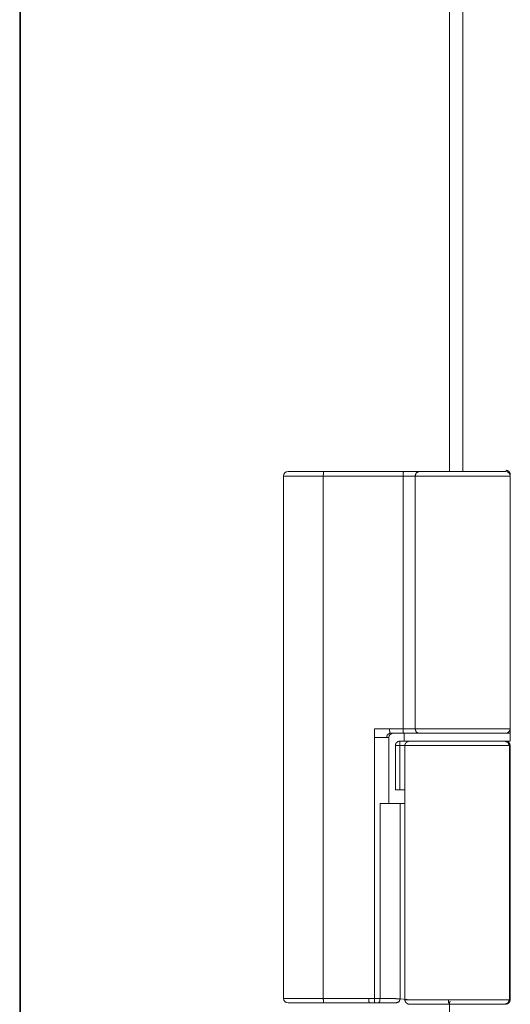
# Model space of a CAD drawing. Units: millimetres. Extents: x 0 to 4883, y 0 to 3363.
# Drawn here: x 2300 to 2356, y 2573 to 2684 of the extents above; entities that cross this region are included whole.
import ezdxf

# ---------------------------------------------------------------- set-up
doc = ezdxf.new("R2010")
doc.units = ezdxf.units.MM
doc.layers.add('Trimetric', color=7, linetype='Continuous')

msp = doc.modelspace()

# ---------------------------------------------------------------- linework, layer by layer
at = {"layer": 'Trimetric', "color": 151, "linetype": 'Continuous', "lineweight": 18}
for p, q in [((2300.3, 2795.67), (2300.3, 675.77)), ((2300.4, 2795.67), (2300.4, 675.77)), ((2348.85, 2795.67), (2348.85, 2633.39)), ((2350.35, 2795.67), (2350.35, 2633.39)), ((2348.85, 2573.47), (2348.85, 898.02))]:
    msp.add_line(p, q, dxfattribs=at)
at = {"layer": 'Trimetric', "color": 3, "linetype": 'Continuous', "lineweight": 18}
for p, q in [((2334.63, 2633.42), (2343.64, 2633.42)), ((2343.64, 2633.42), (2343.65, 2633.42)), ((2330.1, 2573.92), (2330.1, 2632.92)), ((2334.58, 2632.92), (2334.58, 2573.92)), ((2343.59, 2632.92), (2334.58, 2632.92)), ((2343.59, 2604.37), (2343.59, 2632.92)), ((2343.6, 2632.92), (2343.6, 2604.37)), ((2344.95, 2632.92), (2344.95, 2604.37)), ((2355.7, 2632.92), (2355.7, 2604.37)), ((2340.35, 2603.37), (2340.35, 2573.92)), ((2342, 2603.37), (2342, 2595.92)), ((2342.07, 2604.37), (2343.59, 2604.37)), ((2342.12, 2603.87), (2343.64, 2603.87)), ((2343.64, 2603.87), (2343.65, 2603.87)), ((2343.7, 2603.87), (2343.7, 2602.97)), ((2355.7, 2604.37), (2355.7, 2603.7)), ((2355.7, 2602.97), (2355.7, 2603.87)), ((2342.72, 2602.47), (2342.72, 2597.47)), ((2343.7, 2602.97), (2343.22, 2602.97)), ((2343.22, 2602.47), (2343.8, 2602.47)), ((2343.22, 2597.47), (2343.22, 2602.47)), ((2343.8, 2602.47), (2343.8, 2597.47)), ((2355.6, 2602.47), (2355.6, 2573.77)), ((2355.68, 2602.47), (2355.68, 2573.77)), ((2355.7, 2602.47), (2355.7, 2573.77)), ((2343.8, 2597.47), (2343.22, 2597.47)), ((2343.8, 2597.47), (2343.8, 2573.77)), ((2340.99, 2573.92), (2340.99, 2595.92)), ((2343.27, 2573.86), (2343.27, 2595.92)), ((2334.58, 2573.92), (2339.74, 2573.92)), ((2334.63, 2573.42), (2339.76, 2573.42)), ((2339.74, 2573.92), (2340.35, 2573.92)), ((2339.76, 2573.42), (2340.4, 2573.42)), ((2344.45, 2573.77), (2343.27, 2573.86))]:
    msp.add_line(p, q, dxfattribs=at)
for centre, start, end in [((2330.6, 2632.92), 90, 180), ((2355.2, 2632.92), 0, 90), ((2342.5, 2603.37), 90, 180), ((2355.2, 2604.37), 270, 0), ((2355.2, 2602.47), 0, 90), ((2330.6, 2573.92), 180, 270), ((2355.2, 2573.77), 270, 0)]:
    msp.add_arc(centre, 0.5, start, end, dxfattribs=at)
for points, knots in [([(2330.6, 2633.42), (2330.67, 2633.42), (2331.25, 2633.42), (2332.39, 2633.42), (2333.85, 2633.42), (2334.63, 2633.42)], [0, 0, 0.017309, 0.160705, 0.442453, 0.806276, 1, 1]), ([(2334.63, 2633.42), (2334.6, 2633.27), (2334.58, 2632.92)], [0, 0, 0.299197, 1, 1]), ([(2343.64, 2633.42), (2343.61, 2633.27), (2343.59, 2632.92)], [0, 0, 0.299137, 1, 1]), ([(2343.65, 2633.42), (2343.61, 2633.27), (2343.6, 2632.92)], [0, 0, 0.300501, 1, 1]), ([(2343.65, 2633.42), (2344.14, 2633.42), (2345, 2633.42), (2345.35, 2633.42)], [0, 0, 0.287879, 0.797849, 1, 1]), ([(2345.35, 2633.42), (2345.07, 2633.27), (2344.95, 2632.92)], [0, 0, 0.459209, 1, 1]), ([(2345.35, 2633.42), (2346.55, 2633.42), (2348.11, 2633.42), (2349.84, 2633.42), (2351.48, 2633.42), (2352.95, 2633.42), (2354.17, 2633.42), (2354.62, 2633.42), (2355.14, 2633.42), (2355.2, 2633.42)], [0, 0, 0.121783, 0.280899, 0.456173, 0.62195, 0.771318, 0.895752, 0.941508, 0.993641, 1, 1]), ([(2355.2, 2633.57), (2355.23, 2633.57), (2355.25, 2633.56), (2355.27, 2633.56), (2355.3, 2633.56), (2355.32, 2633.55), (2355.35, 2633.55), (2355.37, 2633.54), (2355.39, 2633.53), (2355.42, 2633.52), (2355.44, 2633.51), (2355.46, 2633.5), (2355.48, 2633.48), (2355.5, 2633.47), (2355.52, 2633.45), (2355.54, 2633.44), (2355.55, 2633.42), (2355.57, 2633.4), (2355.59, 2633.38), (2355.6, 2633.36), (2355.62, 2633.34), (2355.63, 2633.32), (2355.64, 2633.3), (2355.65, 2633.28), (2355.66, 2633.26), (2355.67, 2633.23), (2355.68, 2633.21), (2355.69, 2633.19), (2355.69, 2633.16), (2355.7, 2633.14), (2355.7, 2633.12), (2355.7, 2633.09), (2355.7, 2633.07)], [0, 0, 0.031175, 0.062409, 0.093619, 0.124809, 0.156075, 0.187342, 0.218637, 0.249961, 0.281068, 0.312425, 0.343636, 0.374772, 0.406202, 0.437412, 0.46861, 0.49989, 0.53117, 0.562368, 0.593578, 0.625008, 0.656144, 0.687354, 0.718712, 0.749819, 0.781143, 0.812438, 0.843704, 0.874971, 0.90616, 0.93737, 0.96862, 1, 1]), ([(2330.1, 2632.92), (2330.69, 2632.92), (2334.58, 2632.92)], [0, 0, 0.130722, 1, 1]), ([(2344.95, 2632.92), (2349.19, 2632.92), (2353.76, 2632.92), (2355.7, 2632.92)], [0, 0, 0.394195, 0.819291, 1, 1]), ([(2341.72, 2603.37), (2341.66, 2603.37), (2341.59, 2603.37), (2341.52, 2603.37), (2341.48, 2603.37), (2341.41, 2603.37), (2341.37, 2603.37), (2341.29, 2603.37), (2341.2, 2603.37), (2341.11, 2603.37), (2341.02, 2603.37), (2340.93, 2603.37), (2340.88, 2603.37), (2340.78, 2603.37), (2340.69, 2603.37), (2340.59, 2603.37), (2340.49, 2603.37), (2340.39, 2603.37), (2340.35, 2603.37)], [0, 0, 0.043935, 0.091611, 0.142547, 0.169221, 0.224864, 0.253832, 0.313579, 0.37586, 0.440314, 0.506699, 0.574653, 0.609173, 0.679059, 0.749789, 0.821123, 0.892698, 0.964393, 1, 1]), ([(2342.12, 2603.87), (2341.83, 2603.72), (2341.72, 2603.37)], [0, 0, 0.463073, 1, 1]), ([(2342.07, 2604.37), (2342.07, 2604.34), (2342.07, 2604.32), (2342.07, 2604.29), (2342.07, 2604.25), (2342.07, 2604.22), (2342.07, 2604.2), (2342.07, 2604.15), (2342.07, 2604.13), (2342.08, 2604.11), (2342.08, 2604.09), (2342.08, 2604.07), (2342.08, 2604.05), (2342.08, 2604.03), (2342.08, 2604.01), (2342.08, 2604), (2342.09, 2603.98), (2342.09, 2603.96), (2342.09, 2603.95), (2342.09, 2603.94), (2342.1, 2603.93), (2342.1, 2603.91), (2342.1, 2603.9), (2342.1, 2603.9), (2342.1, 2603.89), (2342.11, 2603.88), (2342.11, 2603.88), (2342.11, 2603.87), (2342.11, 2603.87), (2342.12, 2603.87), (2342.12, 2603.87)], [0, 0, 0.048446, 0.096568, 0.144368, 0.239005, 0.285518, 0.331392, 0.420566, 0.46387, 0.505894, 0.54662, 0.586395, 0.624549, 0.66111, 0.696083, 0.729763, 0.761542, 0.791386, 0.819345, 0.845697, 0.869806, 0.892061, 0.912094, 0.930003, 0.945948, 0.959534, 0.971321, 0.980971, 0.98859, 0.994638, 1, 1]), ([(2343.59, 2604.37), (2343.61, 2604.01), (2343.64, 2603.87)], [0, 0, 0.700863, 1, 1]), ([(2343.6, 2604.37), (2343.61, 2604.01), (2343.65, 2603.87)], [0, 0, 0.699499, 1, 1]), ([(2355.7, 2603.87), (2355.24, 2603.87), (2352, 2603.87), (2347.41, 2603.87), (2344.16, 2603.87), (2343.7, 2603.87)], [0, 0, 0.038061, 0.308653, 0.691334, 0.961939, 1, 1]), ([(2344.95, 2604.37), (2345.07, 2604.01), (2345.35, 2603.87)], [0, 0, 0.540791, 1, 1]), ([(2355.7, 2604.37), (2355.19, 2604.37), (2351.64, 2604.37), (2349.19, 2604.37), (2344.95, 2604.37)], [0, 0, 0.047173, 0.378045, 0.605805, 1, 1]), ([(2345.35, 2603.87), (2348.25, 2603.87), (2352.49, 2603.87), (2354.09, 2603.87), (2355.2, 2603.87)], [0, 0, 0.294809, 0.725125, 0.887161, 1, 1]), ([(2342.87, 2602.81), (2342.85, 2602.8), (2342.83, 2602.78), (2342.79, 2602.73), (2342.76, 2602.66), (2342.73, 2602.57), (2342.72, 2602.47)], [0, 0, 0.063851, 0.126566, 0.307687, 0.491463, 0.74324, 1, 1]), ([(2343.22, 2602.96), (2343.19, 2602.96), (2343.16, 2602.96), (2343.07, 2602.95), (2342.98, 2602.91), (2342.92, 2602.86), (2342.87, 2602.81)], [0, 0, 0.075544, 0.149801, 0.390421, 0.633443, 0.814627, 1, 1]), ([(2343.7, 2602.97), (2344.16, 2602.97), (2347.41, 2602.97), (2352, 2602.97), (2355.24, 2602.97), (2355.7, 2602.97)], [0, 0, 0.038061, 0.308666, 0.691347, 0.961939, 1, 1]), ([(2344.32, 2602.97), (2344.32, 2602.97), (2344.31, 2602.97), (2344.31, 2602.97), (2344.31, 2602.97), (2344.3, 2602.97), (2344.29, 2602.97), (2344.29, 2602.97), (2344.29, 2602.97), (2344.28, 2602.97), (2344.28, 2602.96), (2344.27, 2602.96), (2344.26, 2602.96), (2344.26, 2602.96), (2344.25, 2602.96), (2344.25, 2602.96), (2344.25, 2602.96), (2344.24, 2602.96), (2344.24, 2602.96), (2344.24, 2602.96), (2344.23, 2602.96), (2344.23, 2602.96), (2344.22, 2602.96), (2344.22, 2602.96), (2344.21, 2602.96), (2344.21, 2602.96), (2344.21, 2602.95), (2344.2, 2602.95), (2344.2, 2602.95), (2344.19, 2602.95), (2344.18, 2602.95), (2344.18, 2602.95), (2344.18, 2602.95), (2344.17, 2602.95), (2344.17, 2602.94), (2344.16, 2602.94), (2344.16, 2602.94), (2344.15, 2602.94), (2344.15, 2602.94), (2344.15, 2602.94), (2344.14, 2602.94), (2344.14, 2602.94), (2344.14, 2602.93), (2344.13, 2602.93), (2344.13, 2602.93), (2344.13, 2602.93), (2344.12, 2602.93), (2344.12, 2602.93), (2344.12, 2602.93), (2344.11, 2602.93), (2344.11, 2602.92), (2344.1, 2602.92), (2344.1, 2602.92), (2344.1, 2602.92), (2344.09, 2602.92), (2344.09, 2602.92), (2344.08, 2602.91), (2344.08, 2602.91), (2344.08, 2602.91), (2344.07, 2602.91), (2344.07, 2602.91), (2344.07, 2602.9), (2344.06, 2602.9), (2344.06, 2602.9), (2344.06, 2602.9), (2344.05, 2602.9), (2344.05, 2602.9), (2344.05, 2602.89), (2344.05, 2602.89), (2344.04, 2602.89), (2344.04, 2602.89), (2344.04, 2602.89), (2344.04, 2602.89), (2344.03, 2602.89), (2344.03, 2602.88), (2344.03, 2602.88), (2344.03, 2602.88), (2344.02, 2602.88), (2344.02, 2602.88), (2344.01, 2602.87), (2344.01, 2602.87), (2344.01, 2602.87), (2344.01, 2602.87), (2344, 2602.87), (2344, 2602.86), (2344, 2602.86), (2344, 2602.86), (2343.99, 2602.86), (2343.99, 2602.86), (2343.99, 2602.86), (2343.99, 2602.85), (2343.99, 2602.85), (2343.98, 2602.85), (2343.98, 2602.85), (2343.98, 2602.84), (2343.97, 2602.84), (2343.97, 2602.84), (2343.96, 2602.83), (2343.96, 2602.83), (2343.95, 2602.82), (2343.95, 2602.82), (2343.94, 2602.81), (2343.94, 2602.81), (2343.93, 2602.8), (2343.93, 2602.8), (2343.93, 2602.8), (2343.92, 2602.79), (2343.92, 2602.78), (2343.91, 2602.78), (2343.91, 2602.77), (2343.9, 2602.77), (2343.9, 2602.76), (2343.89, 2602.75), (2343.89, 2602.74), (2343.88, 2602.74), (2343.88, 2602.73), (2343.88, 2602.73), (2343.87, 2602.72), (2343.87, 2602.71), (2343.86, 2602.71), (2343.86, 2602.71), (2343.86, 2602.7), (2343.86, 2602.7), (2343.85, 2602.69), (2343.85, 2602.69), (2343.85, 2602.68), (2343.85, 2602.68), (2343.84, 2602.67), (2343.84, 2602.66), (2343.84, 2602.66), (2343.84, 2602.65), (2343.83, 2602.65), (2343.83, 2602.64), (2343.83, 2602.64), (2343.83, 2602.63), (2343.83, 2602.62), (2343.82, 2602.61), (2343.82, 2602.61), (2343.82, 2602.6), (2343.82, 2602.6), (2343.82, 2602.59), (2343.82, 2602.58), (2343.81, 2602.58), (2343.81, 2602.57), (2343.81, 2602.56), (2343.81, 2602.55), (2343.81, 2602.54), (2343.81, 2602.54), (2343.81, 2602.53), (2343.8, 2602.52), (2343.8, 2602.51), (2343.8, 2602.5), (2343.8, 2602.49), (2343.8, 2602.49), (2343.8, 2602.48), (2343.8, 2602.47), (2343.8, 2602.47)], [0, 0, 0.009431, 0.014146, 0.018865, 0.023581, 0.03302, 0.037535, 0.042255, 0.046784, 0.051503, 0.060561, 0.069619, 0.078676, 0.083205, 0.087554, 0.092106, 0.096431, 0.100983, 0.105332, 0.109714, 0.118412, 0.122795, 0.127144, 0.135909, 0.140091, 0.144473, 0.148655, 0.152881, 0.161244, 0.169697, 0.178149, 0.182177, 0.186404, 0.194459, 0.198544, 0.202771, 0.20666, 0.21483, 0.218858, 0.222748, 0.226899, 0.234678, 0.238568, 0.242719, 0.246415, 0.250375, 0.254265, 0.258224, 0.261993, 0.265952, 0.273491, 0.281029, 0.284881, 0.292419, 0.296086, 0.299855, 0.30719, 0.31077, 0.318105, 0.32544, 0.329107, 0.332592, 0.33626, 0.339846, 0.346816, 0.350402, 0.353888, 0.357474, 0.360959, 0.364371, 0.367856, 0.371268, 0.374854, 0.37816, 0.381572, 0.388396, 0.391808, 0.39505, 0.401874, 0.408357, 0.411599, 0.414961, 0.421444, 0.424686, 0.428048, 0.431123, 0.434365, 0.437567, 0.440809, 0.444011, 0.447086, 0.450288, 0.453364, 0.460504, 0.467775, 0.474758, 0.482029, 0.488993, 0.496247, 0.503212, 0.517421, 0.524526, 0.531484, 0.538589, 0.545553, 0.55267, 0.559634, 0.573599, 0.580582, 0.594606, 0.601458, 0.608512, 0.622289, 0.636164, 0.643101, 0.649925, 0.656922, 0.663747, 0.67753, 0.684421, 0.691211, 0.698182, 0.704875, 0.711846, 0.718722, 0.725324, 0.732297, 0.745871, 0.752763, 0.759387, 0.766279, 0.773093, 0.779718, 0.786461, 0.793398, 0.800142, 0.813497, 0.820371, 0.826988, 0.833803, 0.840367, 0.853891, 0.860654, 0.874085, 0.887434, 0.894109, 0.907389, 0.914028, 0.92064, 0.933863, 0.940656, 0.953834, 0.966981, 0.973749, 0.986876, 0.99344, 1, 1]), ([(2343.8, 2602.47), (2344.24, 2602.47), (2347.39, 2602.47), (2351.88, 2602.47), (2353.8, 2602.47), (2355.6, 2602.47)], [0, 0, 0.037479, 0.304456, 0.684332, 0.847113, 1, 1]), ([(2355.1, 2602.97), (2354.66, 2602.97), (2351.43, 2602.97), (2347.39, 2602.97), (2344.53, 2602.97), (2344.32, 2602.97)], [0, 0, 0.041176, 0.340608, 0.715838, 0.980985, 1, 1]), ([(2355.6, 2602.47), (2355.45, 2602.82), (2355.1, 2602.97)], [0, 0, 0.500141, 1, 1]), ([(2355.18, 2602.97), (2355.53, 2602.82), (2355.68, 2602.47)], [0, 0, 0.4999, 1, 1]), ([(2330.1, 2573.92), (2330.69, 2573.92), (2334.58, 2573.92)], [0, 0, 0.130722, 1, 1]), ([(2330.6, 2573.42), (2331.76, 2573.42), (2334.63, 2573.42)], [0, 0, 0.286874, 1, 1]), ([(2334.58, 2573.92), (2334.6, 2573.56), (2334.63, 2573.42)], [0, 0, 0.700803, 1, 1]), ([(2339.76, 2573.42), (2339.76, 2573.42), (2339.75, 2573.42), (2339.75, 2573.42), (2339.75, 2573.42), (2339.75, 2573.42), (2339.75, 2573.42), (2339.75, 2573.42), (2339.75, 2573.42), (2339.75, 2573.42), (2339.75, 2573.42), (2339.75, 2573.42), (2339.75, 2573.42), (2339.75, 2573.43), (2339.75, 2573.43), (2339.75, 2573.43), (2339.75, 2573.43), (2339.75, 2573.43), (2339.75, 2573.43), (2339.75, 2573.43), (2339.75, 2573.43), (2339.75, 2573.43), (2339.75, 2573.43), (2339.75, 2573.43), (2339.75, 2573.43), (2339.75, 2573.43), (2339.75, 2573.43), (2339.75, 2573.44), (2339.75, 2573.44), (2339.75, 2573.44), (2339.75, 2573.44), (2339.75, 2573.44), (2339.75, 2573.44), (2339.75, 2573.44), (2339.75, 2573.44), (2339.75, 2573.44), (2339.75, 2573.45), (2339.75, 2573.45), (2339.75, 2573.45), (2339.75, 2573.45), (2339.75, 2573.45), (2339.75, 2573.45), (2339.75, 2573.45), (2339.75, 2573.45), (2339.75, 2573.45), (2339.75, 2573.45), (2339.75, 2573.46), (2339.75, 2573.46), (2339.75, 2573.46), (2339.75, 2573.46), (2339.75, 2573.46), (2339.75, 2573.46), (2339.75, 2573.46), (2339.75, 2573.46), (2339.75, 2573.46), (2339.75, 2573.47), (2339.75, 2573.47), (2339.75, 2573.47), (2339.75, 2573.47), (2339.75, 2573.47), (2339.75, 2573.47), (2339.75, 2573.47), (2339.75, 2573.47), (2339.75, 2573.47), (2339.75, 2573.48), (2339.75, 2573.48), (2339.75, 2573.48), (2339.75, 2573.48), (2339.75, 2573.48), (2339.75, 2573.48), (2339.75, 2573.48), (2339.75, 2573.49), (2339.75, 2573.49), (2339.75, 2573.49), (2339.75, 2573.49), (2339.75, 2573.49), (2339.75, 2573.49), (2339.75, 2573.49), (2339.75, 2573.5), (2339.75, 2573.5), (2339.75, 2573.5), (2339.75, 2573.5), (2339.75, 2573.5), (2339.75, 2573.5), (2339.75, 2573.51), (2339.75, 2573.51), (2339.75, 2573.51), (2339.75, 2573.51), (2339.75, 2573.51), (2339.75, 2573.51), (2339.75, 2573.52), (2339.75, 2573.52), (2339.75, 2573.52), (2339.74, 2573.52), (2339.74, 2573.52), (2339.74, 2573.52), (2339.74, 2573.53), (2339.74, 2573.53), (2339.74, 2573.53), (2339.74, 2573.53), (2339.74, 2573.53), (2339.74, 2573.54), (2339.74, 2573.54), (2339.74, 2573.54), (2339.74, 2573.54), (2339.74, 2573.54), (2339.74, 2573.54), (2339.74, 2573.55), (2339.74, 2573.55), (2339.74, 2573.55), (2339.74, 2573.55), (2339.74, 2573.55), (2339.74, 2573.56), (2339.74, 2573.56), (2339.74, 2573.56), (2339.74, 2573.56), (2339.74, 2573.56), (2339.74, 2573.57), (2339.74, 2573.58), (2339.74, 2573.59), (2339.74, 2573.6), (2339.74, 2573.61), (2339.74, 2573.62), (2339.74, 2573.63), (2339.74, 2573.64), (2339.74, 2573.64), (2339.74, 2573.66), (2339.74, 2573.66), (2339.74, 2573.67), (2339.74, 2573.67), (2339.74, 2573.69), (2339.74, 2573.69), (2339.74, 2573.71), (2339.74, 2573.71), (2339.74, 2573.72), (2339.74, 2573.72), (2339.74, 2573.73), (2339.74, 2573.74), (2339.74, 2573.74), (2339.74, 2573.75), (2339.74, 2573.76), (2339.74, 2573.76), (2339.74, 2573.77), (2339.74, 2573.77), (2339.74, 2573.78), (2339.74, 2573.79), (2339.74, 2573.8), (2339.74, 2573.81), (2339.74, 2573.82), (2339.74, 2573.83), (2339.74, 2573.84), (2339.74, 2573.85), (2339.74, 2573.85), (2339.74, 2573.86), (2339.74, 2573.88), (2339.74, 2573.88), (2339.74, 2573.9), (2339.74, 2573.91), (2339.74, 2573.92)], [0, 0, 0.001188, 0.003052, 0.004094, 0.005282, 0.006641, 0.008114, 0.009794, 0.011569, 0.012557, 0.014641, 0.01563, 0.017714, 0.019032, 0.020074, 0.021432, 0.02275, 0.023792, 0.026509, 0.028157, 0.029515, 0.030833, 0.032514, 0.033872, 0.03552, 0.036878, 0.038558, 0.040206, 0.043566, 0.045214, 0.046894, 0.048871, 0.052231, 0.054208, 0.055888, 0.057893, 0.05987, 0.061874, 0.063521, 0.065526, 0.067503, 0.069507, 0.071837, 0.073814, 0.075818, 0.077795, 0.080125, 0.082102, 0.084107, 0.086413, 0.088743, 0.090747, 0.093054, 0.095384, 0.097361, 0.099691, 0.101997, 0.104327, 0.106634, 0.108964, 0.11127, 0.1136, 0.115907, 0.118563, 0.12087, 0.1232, 0.128142, 0.130472, 0.132779, 0.135435, 0.137742, 0.140398, 0.142705, 0.145361, 0.147668, 0.150324, 0.155267, 0.157923, 0.16056, 0.162889, 0.168161, 0.170818, 0.173125, 0.175781, 0.181053, 0.18371, 0.186016, 0.188673, 0.193945, 0.196601, 0.201873, 0.20453, 0.207166, 0.209496, 0.214768, 0.217424, 0.222697, 0.225353, 0.230625, 0.233282, 0.238554, 0.240884, 0.246156, 0.248792, 0.251448, 0.25672, 0.259377, 0.264319, 0.266976, 0.272248, 0.274554, 0.277211, 0.282483, 0.284813, 0.290085, 0.292392, 0.295048, 0.315488, 0.325708, 0.346806, 0.368234, 0.390321, 0.412737, 0.435482, 0.447015, 0.458552, 0.481956, 0.493823, 0.505685, 0.517881, 0.541943, 0.554135, 0.578527, 0.591048, 0.603574, 0.615765, 0.628291, 0.640812, 0.653667, 0.666188, 0.678713, 0.691564, 0.704419, 0.71694, 0.729795, 0.755496, 0.768351, 0.794052, 0.806907, 0.819758, 0.845788, 0.858639, 0.871494, 0.897195, 0.923226, 0.936076, 0.961448, 0.987149, 1, 1]), ([(2340.4, 2573.42), (2340.36, 2573.56), (2340.35, 2573.92)], [0, 0, 0.29924, 1, 1]), ([(2340.35, 2573.92), (2340.43, 2573.92), (2340.59, 2573.92), (2340.75, 2573.92), (2340.84, 2573.92), (2340.99, 2573.92)], [0, 0, 0.126308, 0.379944, 0.631794, 0.756315, 1, 1]), ([(2340.99, 2573.92), (2340.95, 2573.56), (2340.83, 2573.42)], [0, 0, 0.656266, 1, 1]), ([(2340.83, 2573.42), (2342.29, 2573.42), (2342.83, 2573.42)], [0, 0, 0.733676, 1, 1]), ([(2340.99, 2573.92), (2341, 2573.92), (2341.01, 2573.92), (2341.03, 2573.92), (2341.04, 2573.92), (2341.05, 2573.91), (2341.07, 2573.91), (2341.09, 2573.91), (2341.09, 2573.91), (2341.1, 2573.91), (2341.12, 2573.91), (2341.14, 2573.91), (2341.14, 2573.91), (2341.16, 2573.91), (2341.17, 2573.91), (2341.18, 2573.91), (2341.19, 2573.91), (2341.21, 2573.91), (2341.22, 2573.91), (2341.23, 2573.91), (2341.24, 2573.91), (2341.25, 2573.91), (2341.27, 2573.91), (2341.27, 2573.91), (2341.28, 2573.91), (2341.3, 2573.91), (2341.31, 2573.91), (2341.31, 2573.91), (2341.33, 2573.91), (2341.34, 2573.91), (2341.35, 2573.91), (2341.36, 2573.91), (2341.37, 2573.91), (2341.38, 2573.91), (2341.39, 2573.91), (2341.4, 2573.91), (2341.41, 2573.91), (2341.43, 2573.91), (2341.43, 2573.91), (2341.45, 2573.91), (2341.46, 2573.91), (2341.47, 2573.91), (2341.48, 2573.91), (2341.49, 2573.91), (2341.5, 2573.91), (2341.51, 2573.91), (2341.53, 2573.91), (2341.53, 2573.91), (2341.54, 2573.91), (2341.56, 2573.91), (2341.57, 2573.91), (2341.58, 2573.91), (2341.59, 2573.91), (2341.6, 2573.91), (2341.61, 2573.91), (2341.63, 2573.91), (2341.63, 2573.91), (2341.64, 2573.91), (2341.65, 2573.91), (2341.66, 2573.91), (2341.67, 2573.91), (2341.69, 2573.91), (2341.69, 2573.91), (2341.71, 2573.91), (2341.72, 2573.91), (2341.72, 2573.91), (2341.73, 2573.91), (2341.74, 2573.91), (2341.75, 2573.91), (2341.77, 2573.91), (2341.77, 2573.91), (2341.78, 2573.91), (2341.79, 2573.91), (2341.8, 2573.91), (2341.81, 2573.91), (2341.82, 2573.91), (2341.82, 2573.91), (2341.84, 2573.91), (2341.85, 2573.91), (2341.85, 2573.91), (2341.86, 2573.91), (2341.87, 2573.91), (2341.88, 2573.91), (2341.89, 2573.91), (2341.89, 2573.91), (2341.9, 2573.91), (2341.91, 2573.91), (2341.92, 2573.91), (2341.93, 2573.91), (2341.94, 2573.91), (2341.94, 2573.91), (2341.95, 2573.91), (2341.96, 2573.91), (2341.96, 2573.91), (2341.97, 2573.91), (2341.98, 2573.91), (2341.99, 2573.91), (2342, 2573.91), (2342, 2573.91), (2342.01, 2573.91), (2342.02, 2573.91), (2342.02, 2573.91), (2342.03, 2573.91), (2342.04, 2573.91), (2342.04, 2573.91), (2342.05, 2573.91), (2342.06, 2573.91), (2342.06, 2573.91), (2342.07, 2573.91), (2342.08, 2573.91), (2342.08, 2573.91), (2342.09, 2573.91), (2342.1, 2573.91), (2342.1, 2573.91), (2342.11, 2573.91), (2342.12, 2573.91), (2342.12, 2573.91), (2342.13, 2573.91), (2342.14, 2573.91), (2342.14, 2573.91), (2342.15, 2573.91), (2342.16, 2573.91), (2342.16, 2573.91), (2342.17, 2573.91), (2342.17, 2573.91), (2342.18, 2573.91), (2342.19, 2573.91), (2342.19, 2573.91), (2342.2, 2573.91), (2342.21, 2573.91), (2342.21, 2573.91), (2342.22, 2573.91), (2342.22, 2573.91), (2342.23, 2573.91), (2342.24, 2573.91), (2342.25, 2573.91), (2342.26, 2573.9), (2342.26, 2573.9), (2342.27, 2573.9), (2342.27, 2573.9), (2342.28, 2573.9), (2342.29, 2573.9), (2342.3, 2573.9), (2342.3, 2573.9), (2342.31, 2573.9), (2342.32, 2573.9), (2342.32, 2573.9), (2342.33, 2573.9), (2342.34, 2573.9), (2342.35, 2573.9), (2342.35, 2573.9), (2342.36, 2573.9), (2342.36, 2573.9), (2342.37, 2573.9), (2342.38, 2573.9), (2342.39, 2573.9), (2342.39, 2573.9), (2342.4, 2573.9), (2342.41, 2573.9), (2342.41, 2573.9), (2342.42, 2573.9), (2342.43, 2573.9), (2342.44, 2573.9), (2342.44, 2573.9), (2342.45, 2573.9), (2342.46, 2573.9), (2342.46, 2573.9), (2342.47, 2573.9), (2342.48, 2573.9), (2342.49, 2573.9), (2342.5, 2573.9), (2342.5, 2573.9), (2342.51, 2573.9), (2342.52, 2573.9), (2342.53, 2573.9), (2342.53, 2573.9), (2342.54, 2573.9), (2342.55, 2573.9), (2342.55, 2573.9), (2342.56, 2573.9), (2342.56, 2573.9), (2342.57, 2573.9), (2342.58, 2573.9), (2342.58, 2573.9), (2342.59, 2573.9), (2342.6, 2573.9), (2342.6, 2573.9), (2342.61, 2573.9), (2342.61, 2573.9), (2342.62, 2573.9), (2342.63, 2573.9), (2342.63, 2573.9), (2342.64, 2573.9), (2342.64, 2573.9), (2342.65, 2573.9), (2342.66, 2573.9), (2342.66, 2573.9), (2342.67, 2573.9), (2342.68, 2573.9), (2342.68, 2573.9), (2342.68, 2573.9), (2342.69, 2573.9), (2342.69, 2573.9), (2342.7, 2573.9), (2342.71, 2573.9), (2342.71, 2573.9), (2342.72, 2573.9), (2342.73, 2573.9), (2342.73, 2573.9), (2342.74, 2573.9), (2342.74, 2573.9), (2342.75, 2573.9), (2342.76, 2573.89), (2342.76, 2573.89), (2342.77, 2573.89), (2342.77, 2573.89), (2342.78, 2573.89), (2342.78, 2573.89), (2342.78, 2573.89), (2342.79, 2573.89), (2342.8, 2573.89), (2342.8, 2573.89), (2342.81, 2573.89), (2342.81, 2573.89), (2342.82, 2573.89), (2342.82, 2573.89), (2342.83, 2573.89), (2342.83, 2573.89), (2342.83, 2573.89), (2342.84, 2573.89), (2342.85, 2573.89), (2342.85, 2573.89), (2342.86, 2573.89), (2342.86, 2573.89), (2342.87, 2573.89), (2342.87, 2573.89), (2342.87, 2573.89), (2342.88, 2573.89), (2342.88, 2573.89), (2342.89, 2573.89), (2342.89, 2573.89), (2342.9, 2573.89), (2342.91, 2573.89), (2342.91, 2573.89), (2342.91, 2573.89), (2342.92, 2573.89), (2342.92, 2573.89), (2342.93, 2573.89), (2342.94, 2573.89), (2342.94, 2573.89), (2342.94, 2573.89), (2342.95, 2573.89), (2342.95, 2573.89), (2342.95, 2573.89), (2342.96, 2573.89), (2342.96, 2573.89), (2342.97, 2573.89), (2342.97, 2573.89), (2342.98, 2573.89), (2342.98, 2573.89), (2342.99, 2573.89), (2342.99, 2573.89), (2343, 2573.89), (2343, 2573.89), (2343, 2573.89), (2343.01, 2573.89), (2343.01, 2573.89), (2343.02, 2573.89), (2343.02, 2573.89), (2343.03, 2573.88), (2343.03, 2573.88), (2343.03, 2573.88), (2343.03, 2573.88), (2343.04, 2573.88), (2343.05, 2573.88), (2343.05, 2573.88), (2343.06, 2573.88), (2343.06, 2573.88), (2343.06, 2573.88), (2343.06, 2573.88), (2343.07, 2573.88), (2343.07, 2573.88), (2343.08, 2573.88), (2343.08, 2573.88), (2343.08, 2573.88), (2343.09, 2573.88), (2343.09, 2573.88), (2343.1, 2573.88), (2343.1, 2573.88), (2343.1, 2573.88), (2343.1, 2573.88), (2343.11, 2573.88), (2343.11, 2573.88), (2343.12, 2573.88), (2343.12, 2573.88), (2343.12, 2573.88), (2343.13, 2573.88), (2343.13, 2573.88), (2343.13, 2573.88), (2343.14, 2573.88), (2343.14, 2573.88), (2343.14, 2573.88), (2343.15, 2573.88), (2343.15, 2573.88), (2343.15, 2573.88), (2343.16, 2573.88), (2343.16, 2573.88), (2343.16, 2573.88), (2343.17, 2573.88), (2343.17, 2573.88), (2343.17, 2573.88), (2343.17, 2573.88), (2343.18, 2573.87), (2343.18, 2573.87), (2343.18, 2573.87), (2343.18, 2573.87), (2343.19, 2573.87), (2343.19, 2573.87), (2343.19, 2573.87), (2343.19, 2573.87), (2343.2, 2573.87), (2343.2, 2573.87), (2343.2, 2573.87), (2343.2, 2573.87), (2343.21, 2573.87), (2343.21, 2573.87), (2343.21, 2573.87), (2343.21, 2573.87), (2343.21, 2573.87), (2343.22, 2573.87), (2343.22, 2573.87), (2343.22, 2573.87), (2343.22, 2573.87), (2343.22, 2573.87), (2343.22, 2573.87), (2343.23, 2573.87), (2343.23, 2573.87), (2343.23, 2573.87), (2343.23, 2573.87), (2343.23, 2573.87), (2343.24, 2573.87), (2343.24, 2573.87), (2343.24, 2573.87), (2343.24, 2573.87), (2343.24, 2573.87), (2343.24, 2573.87), (2343.25, 2573.87), (2343.25, 2573.87), (2343.25, 2573.87), (2343.25, 2573.87), (2343.25, 2573.87), (2343.25, 2573.87), (2343.25, 2573.87), (2343.26, 2573.86), (2343.26, 2573.86), (2343.26, 2573.86), (2343.26, 2573.86), (2343.26, 2573.86), (2343.26, 2573.86), (2343.26, 2573.86), (2343.26, 2573.86), (2343.26, 2573.86), (2343.26, 2573.86), (2343.27, 2573.86), (2343.27, 2573.86), (2343.27, 2573.86), (2343.27, 2573.86), (2343.27, 2573.86), (2343.27, 2573.86)], [0, 0, 0.003702, 0.007405, 0.01481, 0.022215, 0.025918, 0.03325, 0.040582, 0.044212, 0.047915, 0.055174, 0.062434, 0.066064, 0.073324, 0.076954, 0.080584, 0.087771, 0.094958, 0.098589, 0.105703, 0.10926, 0.11289, 0.120005, 0.123562, 0.12712, 0.134162, 0.137719, 0.141204, 0.148246, 0.151803, 0.155288, 0.162257, 0.165742, 0.169227, 0.176196, 0.179681, 0.183166, 0.190063, 0.193476, 0.200372, 0.203784, 0.207269, 0.214093, 0.217506, 0.224257, 0.22767, 0.234422, 0.237834, 0.241174, 0.247925, 0.251265, 0.257944, 0.261284, 0.267963, 0.27123, 0.277837, 0.281177, 0.284444, 0.287711, 0.294317, 0.297585, 0.304046, 0.307313, 0.313847, 0.317042, 0.320236, 0.323504, 0.329892, 0.333087, 0.339476, 0.342671, 0.345865, 0.348987, 0.355376, 0.358498, 0.36162, 0.364742, 0.371058, 0.37418, 0.377229, 0.380352, 0.386522, 0.389645, 0.392694, 0.395816, 0.398865, 0.401915, 0.408013, 0.411063, 0.414112, 0.417089, 0.420138, 0.423115, 0.426164, 0.429142, 0.435167, 0.438144, 0.441121, 0.444025, 0.447002, 0.449979, 0.452883, 0.45586, 0.458764, 0.461669, 0.464645, 0.46755, 0.470454, 0.473358, 0.47619, 0.479094, 0.481998, 0.48483, 0.487734, 0.490566, 0.493397, 0.49623, 0.499061, 0.501893, 0.504724, 0.507556, 0.510315, 0.513147, 0.515906, 0.518738, 0.521496, 0.524256, 0.527015, 0.529774, 0.532533, 0.535292, 0.537978, 0.540738, 0.543424, 0.54887, 0.551556, 0.554243, 0.55693, 0.559617, 0.562303, 0.564917, 0.567603, 0.572904, 0.575518, 0.578132, 0.580746, 0.58336, 0.585974, 0.59113, 0.593743, 0.596285, 0.598826, 0.60144, 0.603981, 0.609065, 0.611533, 0.614075, 0.616616, 0.621555, 0.624095, 0.626565, 0.629033, 0.633971, 0.636367, 0.641306, 0.643701, 0.646098, 0.648566, 0.65336, 0.655755, 0.660476, 0.662872, 0.66752, 0.669916, 0.674564, 0.676887, 0.679212, 0.681463, 0.683786, 0.686038, 0.688362, 0.690612, 0.695116, 0.697366, 0.701869, 0.704047, 0.706299, 0.708478, 0.710728, 0.715087, 0.717264, 0.719443, 0.72155, 0.723729, 0.725907, 0.73012, 0.732298, 0.736511, 0.738545, 0.74065, 0.742757, 0.74479, 0.746896, 0.750964, 0.752998, 0.75503, 0.759098, 0.761132, 0.763092, 0.765126, 0.769049, 0.771009, 0.774932, 0.776893, 0.778781, 0.780742, 0.782631, 0.784592, 0.786481, 0.788369, 0.792147, 0.794035, 0.79585, 0.797739, 0.801372, 0.803188, 0.805076, 0.806892, 0.808636, 0.812268, 0.814011, 0.815827, 0.819315, 0.821058, 0.822801, 0.824544, 0.826216, 0.82796, 0.829631, 0.831375, 0.833044, 0.836387, 0.839729, 0.841401, 0.842998, 0.844669, 0.847866, 0.851064, 0.852663, 0.85426, 0.855786, 0.857385, 0.858911, 0.86051, 0.863562, 0.865088, 0.866613, 0.868067, 0.871119, 0.874026, 0.876934, 0.878388, 0.87984, 0.881293, 0.882674, 0.884128, 0.886891, 0.888344, 0.889653, 0.892416, 0.893797, 0.895103, 0.896485, 0.899102, 0.90172, 0.904337, 0.905573, 0.906882, 0.908118, 0.909427, 0.911899, 0.913136, 0.9143, 0.916772, 0.917936, 0.91917, 0.921497, 0.923825, 0.924989, 0.92608, 0.927244, 0.929427, 0.93059, 0.932773, 0.933792, 0.935975, 0.936994, 0.938085, 0.939104, 0.941142, 0.94318, 0.944199, 0.945145, 0.946164, 0.948057, 0.94995, 0.950905, 0.952798, 0.954546, 0.955493, 0.956367, 0.958115, 0.959864, 0.960665, 0.96154, 0.962341, 0.963945, 0.964819, 0.965549, 0.966351, 0.967162, 0.967964, 0.969423, 0.970225, 0.971684, 0.972414, 0.973071, 0.97453, 0.9752, 0.975857, 0.976587, 0.977244, 0.978559, 0.979144, 0.979801, 0.980387, 0.981056, 0.981641, 0.982812, 0.983982, 0.985153, 0.985682, 0.986267, 0.98678, 0.987807, 0.988833, 0.989293, 0.990319, 0.990761, 0.991644, 0.992103, 0.992545, 0.993428, 0.993798, 0.99424, 0.99463, 0.995072, 0.995442, 0.996183, 0.996507, 0.997248, 0.997547, 0.997917, 0.998242, 0.998541, 0.99914, 0.999439, 0.999701, 1, 1]), ([(2343.27, 2573.86), (2343.14, 2573.55), (2342.83, 2573.42)], [0, 0, 0.50031, 1, 1]), ([(2344.3, 2573.27), (2344.28, 2573.27), (2344.25, 2573.27), (2344.23, 2573.27), (2344.2, 2573.28), (2344.18, 2573.28), (2344.16, 2573.29), (2344.15, 2573.29), (2344.14, 2573.29), (2344.14, 2573.29), (2344.14, 2573.29), (2344.14, 2573.29), (2344.13, 2573.3), (2344.12, 2573.3), (2344.11, 2573.3), (2344.09, 2573.31), (2344.07, 2573.33), (2344.04, 2573.34), (2344.02, 2573.35), (2344.01, 2573.36), (2344, 2573.36), (2344, 2573.37), (2343.99, 2573.38), (2343.98, 2573.38), (2343.97, 2573.4), (2343.95, 2573.41), (2343.93, 2573.43), (2343.92, 2573.45), (2343.9, 2573.47), (2343.89, 2573.49), (2343.88, 2573.49), (2343.88, 2573.5), (2343.88, 2573.5), (2343.88, 2573.5), (2343.87, 2573.51), (2343.87, 2573.52), (2343.86, 2573.53), (2343.85, 2573.55), (2343.84, 2573.57), (2343.83, 2573.6), (2343.82, 2573.62), (2343.82, 2573.63), (2343.82, 2573.64), (2343.81, 2573.66), (2343.81, 2573.66), (2343.81, 2573.67), (2343.81, 2573.69), (2343.8, 2573.72), (2343.8, 2573.74), (2343.8, 2573.77)], [0, 0, 0.031382, 0.062629, 0.09381, 0.12479, 0.156099, 0.187307, 0.195031, 0.203021, 0.206752, 0.210747, 0.214813, 0.218608, 0.23433, 0.249931, 0.281313, 0.312385, 0.34341, 0.374543, 0.390137, 0.40585, 0.413683, 0.429269, 0.437358, 0.468553, 0.49983, 0.530954, 0.562012, 0.593054, 0.624481, 0.632248, 0.640132, 0.644104, 0.647969, 0.655914, 0.671479, 0.687123, 0.71829, 0.749395, 0.780519, 0.811612, 0.827345, 0.843023, 0.858649, 0.866619, 0.874548, 0.905771, 0.937161, 0.968618, 1, 1]), ([(2355.6, 2573.77), (2355.1, 2573.77), (2351.88, 2573.77), (2347.39, 2573.77), (2344.24, 2573.77), (2343.8, 2573.77)], [0, 0, 0.042132, 0.315668, 0.695544, 0.962521, 1, 1]), ([(2348.7, 2573.42), (2348.7, 2573.42), (2348.7, 2573.42), (2348.7, 2573.42), (2348.7, 2573.42), (2348.7, 2573.42), (2348.7, 2573.42), (2348.7, 2573.42), (2348.7, 2573.42), (2348.71, 2573.42), (2348.71, 2573.42), (2348.71, 2573.42), (2348.71, 2573.42), (2348.71, 2573.43), (2348.71, 2573.43), (2348.71, 2573.43), (2348.71, 2573.43), (2348.71, 2573.43), (2348.71, 2573.43), (2348.71, 2573.43), (2348.71, 2573.43), (2348.71, 2573.44), (2348.71, 2573.44), (2348.71, 2573.44), (2348.71, 2573.44), (2348.71, 2573.44), (2348.71, 2573.44), (2348.71, 2573.45), (2348.71, 2573.45), (2348.71, 2573.45), (2348.71, 2573.45), (2348.71, 2573.45), (2348.71, 2573.46), (2348.72, 2573.46), (2348.72, 2573.46), (2348.72, 2573.46), (2348.72, 2573.47), (2348.72, 2573.47), (2348.72, 2573.47), (2348.72, 2573.47), (2348.72, 2573.48), (2348.72, 2573.48), (2348.72, 2573.48), (2348.72, 2573.49), (2348.72, 2573.49), (2348.72, 2573.49), (2348.72, 2573.5), (2348.72, 2573.5), (2348.72, 2573.5), (2348.72, 2573.5), (2348.72, 2573.51), (2348.72, 2573.51), (2348.72, 2573.51), (2348.72, 2573.51), (2348.72, 2573.52), (2348.72, 2573.52), (2348.72, 2573.52), (2348.72, 2573.52), (2348.72, 2573.53), (2348.72, 2573.53), (2348.72, 2573.53), (2348.72, 2573.54), (2348.72, 2573.54), (2348.72, 2573.54), (2348.73, 2573.55), (2348.73, 2573.55), (2348.73, 2573.55), (2348.73, 2573.56), (2348.73, 2573.56), (2348.73, 2573.56), (2348.73, 2573.56), (2348.73, 2573.57), (2348.73, 2573.57), (2348.73, 2573.58), (2348.73, 2573.58), (2348.73, 2573.58), (2348.73, 2573.59), (2348.73, 2573.59), (2348.73, 2573.59), (2348.73, 2573.6), (2348.73, 2573.6), (2348.73, 2573.6), (2348.73, 2573.61), (2348.73, 2573.61), (2348.73, 2573.61), (2348.73, 2573.62), (2348.73, 2573.62), (2348.73, 2573.62), (2348.73, 2573.63), (2348.73, 2573.63), (2348.73, 2573.63), (2348.73, 2573.63), (2348.73, 2573.64), (2348.73, 2573.64), (2348.73, 2573.64), (2348.73, 2573.65), (2348.73, 2573.65), (2348.73, 2573.66), (2348.73, 2573.66), (2348.73, 2573.67), (2348.73, 2573.67), (2348.73, 2573.67), (2348.73, 2573.68), (2348.73, 2573.68), (2348.73, 2573.69), (2348.73, 2573.69), (2348.73, 2573.69), (2348.73, 2573.7), (2348.73, 2573.7), (2348.73, 2573.71), (2348.73, 2573.71), (2348.73, 2573.72)], [0, 0, 0.001714, 0.003339, 0.006499, 0.010407, 0.012361, 0.016959, 0.019383, 0.022092, 0.025252, 0.028171, 0.031331, 0.034966, 0.038393, 0.04252, 0.046156, 0.050101, 0.054731, 0.0592, 0.06383, 0.068299, 0.07344, 0.078436, 0.083577, 0.09463, 0.100288, 0.106347, 0.111873, 0.118052, 0.124645, 0.130704, 0.137296, 0.143999, 0.150592, 0.164848, 0.17144, 0.179104, 0.186232, 0.193896, 0.201024, 0.208688, 0.216888, 0.232216, 0.248617, 0.256764, 0.264965, 0.273703, 0.281904, 0.290591, 0.298792, 0.30753, 0.316218, 0.324956, 0.334184, 0.342923, 0.352151, 0.360889, 0.370118, 0.379394, 0.388622, 0.39731, 0.407125, 0.425582, 0.43481, 0.444086, 0.453856, 0.463084, 0.472854, 0.482082, 0.491852, 0.50108, 0.52062, 0.529848, 0.549387, 0.558616, 0.568385, 0.57814, 0.587909, 0.597138, 0.606907, 0.616662, 0.626431, 0.63566, 0.645414, 0.664954, 0.674166, 0.683936, 0.69369, 0.702919, 0.712673, 0.721902, 0.731656, 0.740885, 0.750097, 0.759867, 0.778292, 0.788062, 0.806487, 0.815715, 0.834141, 0.842811, 0.85204, 0.869923, 0.887806, 0.897019, 0.905706, 0.923048, 0.940389, 0.95773, 0.97453, 0.991329, 1, 1]), ([(2348.9, 2573.62), (2348.9, 2573.6), (2348.9, 2573.58), (2348.89, 2573.56), (2348.88, 2573.54), (2348.88, 2573.52), (2348.87, 2573.51), (2348.85, 2573.49), (2348.84, 2573.48), (2348.83, 2573.46), (2348.81, 2573.45), (2348.79, 2573.44), (2348.78, 2573.43), (2348.76, 2573.43), (2348.74, 2573.42), (2348.72, 2573.42), (2348.7, 2573.42)], [0, 0, 0.062735, 0.125063, 0.187508, 0.250126, 0.312311, 0.374888, 0.437333, 0.499951, 0.562569, 0.625014, 0.687591, 0.75, 0.812618, 0.874937, 0.937265, 1, 1]), ([(2355.6, 2573.77), (2355.45, 2573.41), (2355.1, 2573.27)], [0, 0, 0.5001, 1, 1]), ([(2355.68, 2573.77), (2355.53, 2573.41), (2355.18, 2573.27)], [0, 0, 0.500058, 1, 1]), ([(2344.3, 2573.27), (2344.93, 2573.27), (2347.59, 2573.27), (2349.64, 2573.27), (2353.34, 2573.27), (2354.41, 2573.27), (2355.1, 2573.27)], [0, 0, 0.058484, 0.304242, 0.493936, 0.837381, 0.935773, 1, 1])]:
    msp.add_open_spline(points, degree=1, knots=knots, dxfattribs=at)
for points in [[(2343.59, 2632.92), (2343.6, 2632.92)], [(2343.6, 2632.92), (2344.95, 2632.92)], [(2340.35, 2604.37), (2342.07, 2604.37)], [(2340.35, 2603.87), (2340.35, 2604.37)], [(2340.35, 2603.37), (2340.35, 2603.87)], [(2342, 2603.37), (2341.72, 2603.37)], [(2343.6, 2604.37), (2343.59, 2604.37)], [(2344.95, 2604.37), (2343.6, 2604.37)], [(2343.65, 2603.87), (2345.35, 2603.87)], [(2343.22, 2602.47), (2342.72, 2602.47)], [(2343.22, 2602.97), (2343.22, 2602.47)], [(2342.72, 2597.47), (2343.22, 2597.47)], [(2343.27, 2595.92), (2340.99, 2595.92)], [(2343.8, 2595.92), (2343.27, 2595.92)], [(2340.4, 2573.42), (2340.83, 2573.42)]]:
    msp.add_open_spline(points, degree=1, dxfattribs=at)

doc.saveas('drawing.dxf')
